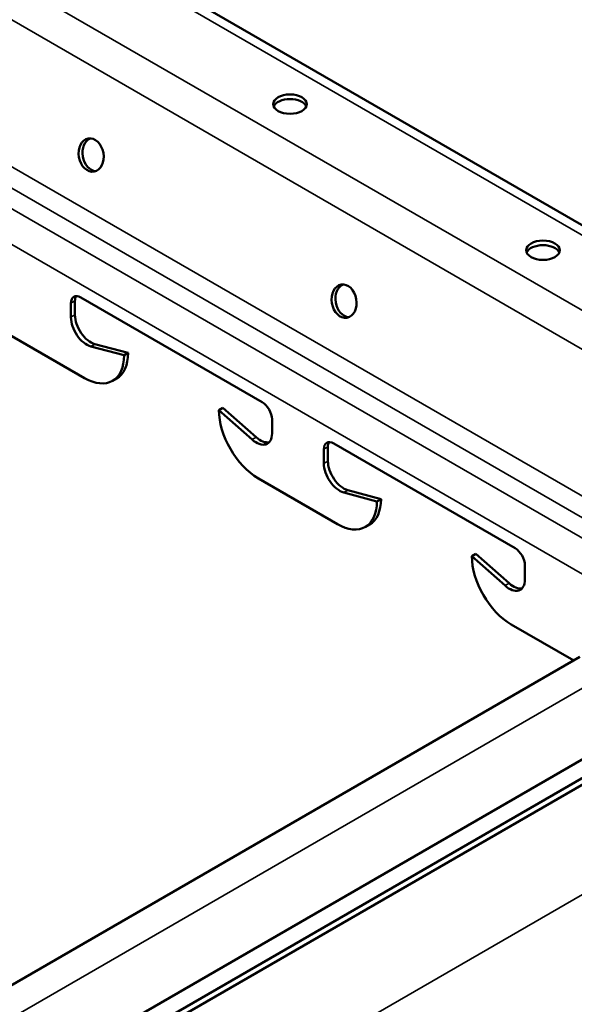
# Model space of a CAD drawing. Units: inches. Extents: x 1 to 60, y -150 to 21.
# Drawn here: x 22 to 22, y -98 to -98 of the extents above; entities that cross this region are included whole.
import ezdxf

# ---------------------------------------------------------------- set-up
doc = ezdxf.new("R2010")
doc.units = ezdxf.units.IN
doc.header["$LTSCALE"] = 2
doc.header["$MEASUREMENT"] = 0
doc.layers.add('Visible (ANSI)', color=7, linetype='Continuous', lineweight=50)
doc.layers.add('Visible Narrow (ANSI)', color=7, linetype='Continuous', lineweight=35)

msp = doc.modelspace()

# ---------------------------------------------------------------- linework, layer by layer
at = {"layer": 'Visible (ANSI)', "color": 8, "true_color": 0x808080}
for p, q in [((22.27921, -97.735942), (21.754413, -97.43295)), ((21.892381, -97.714845), (21.99378, -97.773388)), ((21.886865, -97.72595), (21.886865, -97.71803)), ((21.889128, -97.716723), (21.889128, -97.724643)), ((21.894502, -97.759916), (21.850237, -97.73436)), ((21.916564, -97.747179), (21.898003, -97.742235)), ((21.900265, -97.740929), (21.918826, -97.745872)), ((21.916564, -97.747179), (21.918826, -97.745872)), ((21.910102, -97.761461), (21.912365, -97.760155)), ((21.969597, -97.777797), (21.971859, -97.776491)), ((21.971859, -97.776491), (21.99042, -97.79298)), ((21.988158, -97.794286), (21.969597, -97.777797)), ((21.999295, -97.782941), (21.999295, -97.790861)), ((22.030549, -97.798373), (22.030549, -97.806293)), ((22.033802, -97.796495), (22.135201, -97.855038)), ((22.028286, -97.807599), (22.028286, -97.799679)), ((22.035923, -97.841566), (21.991658, -97.816009)), ((22.057985, -97.828828), (22.039424, -97.823885)), ((22.041687, -97.822578), (22.060248, -97.827522)), ((22.060248, -97.827522), (22.057985, -97.828828)), ((22.051523, -97.843111), (22.053786, -97.841805)), ((22.113281, -97.858141), (22.111018, -97.859447)), ((22.113281, -97.858141), (22.131842, -97.874629)), ((22.129579, -97.875936), (22.111018, -97.859447)), ((22.140716, -97.864591), (22.140716, -97.872511)), ((22.167993, -97.917816), (22.13308, -97.897659)), ((21.33604, -98.398144), (22.171465, -97.915812)), ((22.265149, -97.930063), (21.395225, -98.432315)), ((22.268349, -97.931911), (21.398425, -98.434162)), ((21.386243, -98.427129), (22.225057, -97.942839))]:
    msp.add_line(p, q, dxfattribs=at)
for centre, major_axis, ratio in [((22.009371, -97.606802), (-0.0094, 0), 0.5773503), ((21.898179, -97.635257), (-0.001591, 0.009264), 0.7360665), ((22.150793, -97.688452), (-0.0094, 0), 0.5773503), ((22.0396, -97.716907), (-0.001591, 0.009264), 0.7360665)]:
    msp.add_ellipse(centre, major_axis=major_axis, ratio=ratio, dxfattribs=at)
for centre, major_axis, ratio, start_param, end_param in [((22.009371, -97.609415), (0.0094, 0), 0.5773503, 0.2431047, 2.8984879), ((21.900314, -97.63489), (-0.001591, 0.009264), 0.7360665, 0.1571792, 2.9844134), ((22.150793, -97.691065), (0.0094, 0), 0.5773503, 0.2431047, 2.8984879), ((22.041735, -97.71654), (-0.001591, 0.009264), 0.7360665, 0.1571792, 2.9844134), ((21.892381, -97.721214), (-0.0039, 0.006755), 0.5773503, 5.4977871, 7.0685835), ((21.894643, -97.719908), (-0.0039, 0.006755), 0.5773503, 0.2943262, 0.7853982), ((21.895704, -97.731053), (-0.00625, 0.010825), 0.5773503, 0.7853982, 2.6192887), ((21.897967, -97.729746), (0.00625, -0.010825), 0.5773503, 3.9269908, 5.7608813), ((21.894502, -97.734441), (0.0156, -0.02702), 0.5773503, 5.4977871, 7.0685835), ((21.896765, -97.733135), (0.0156, -0.02702), 0.5773503, 0, 0.7853982), ((21.99378, -97.779757), (0.0039, -0.006755), 0.5773503, 0.7853982, 2.3561945), ((21.991658, -97.790535), (0.0156, -0.02702), 0.5773503, 3.9269908, 5.4977871), ((21.990456, -97.785758), (0.00625, -0.010825), 0.5773503, 5.234693, 7.0685835), ((21.992719, -97.784452), (0.00625, -0.010825), 0.5773503, 5.234693, 6.1011625), ((22.033802, -97.802864), (-0.0039, 0.006755), 0.5773503, 5.4977871, 7.0685835), ((22.036065, -97.801557), (-0.0039, 0.006755), 0.5773503, 0.2943262, 0.7853982), ((22.037125, -97.812702), (-0.00625, 0.010825), 0.5773503, 0.7853982, 2.6192887), ((22.039388, -97.811396), (0.00625, -0.010825), 0.5773503, 3.9269908, 5.7608813), ((22.035923, -97.816091), (0.0156, -0.02702), 0.5773503, 5.4977871, 7.0685835), ((22.038186, -97.814785), (0.0156, -0.02702), 0.5773503, 0, 0.7853982), ((22.135201, -97.861406), (0.0039, -0.006755), 0.5773503, 0.7853982, 2.3561945), ((22.13308, -97.872184), (0.0156, -0.02702), 0.5773503, 3.9269908, 5.4977871), ((22.131878, -97.867408), (0.00625, -0.010825), 0.5773503, 5.234693, 7.0685835), ((22.13414, -97.866101), (0.00625, -0.010825), 0.5773503, 5.234693, 6.1011625)]:
    msp.add_ellipse(centre, major_axis=major_axis, ratio=ratio, start_param=start_param, end_param=end_param, dxfattribs=at)
at = {"layer": 'Visible Narrow (ANSI)', "color": 8, "true_color": 0x808080}
for p, q in [((21.001173, -97.045791), (25.243814, -99.495281)), ((20.990165, -97.061153), (25.232806, -99.510643)), ((20.971691, -97.132548), (25.214332, -99.582037)), ((20.966738, -97.141679), (25.209379, -99.591169)), ((20.959934, -97.14921), (25.202575, -99.5987)), ((20.953131, -97.165384), (25.195771, -99.614874)), ((21.754355, -97.438497), (22.271744, -97.737212)), ((21.886865, -97.71803), (21.889128, -97.716723)), ((21.886865, -97.72595), (21.889128, -97.724643)), ((21.898003, -97.742235), (21.900265, -97.740929)), ((21.988158, -97.794286), (21.99042, -97.79298)), ((22.030549, -97.798373), (22.028286, -97.799679)), ((22.030549, -97.806293), (22.028286, -97.807599)), ((22.041687, -97.822578), (22.039424, -97.823885)), ((22.131842, -97.874629), (22.129579, -97.875936)), ((22.192068, -97.922164), (21.351843, -98.407268)), ((21.451687, -98.464913), (22.283639, -97.984585))]:
    msp.add_line(p, q, dxfattribs=at)

doc.saveas('drawing.dxf')
